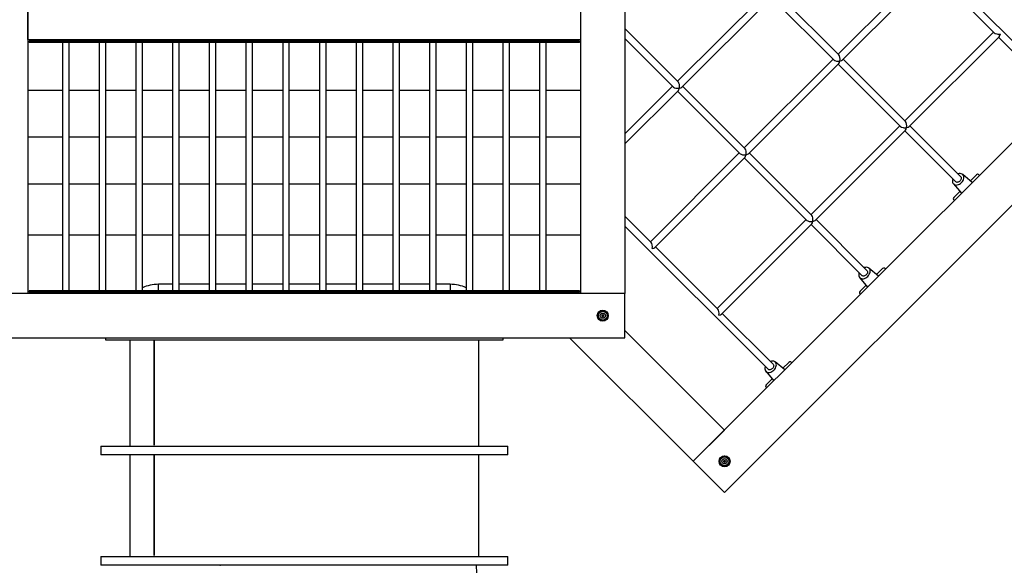
# Model space of a CAD drawing. Units: millimetres. Extents: x -11856 to 28540, y -207 to 47901.
# Drawn here: x -5899 to -5843, y 42429 to 42460 of the extents above; entities that cross this region are included whole.
import ezdxf

# ---------------------------------------------------------------- set-up
doc = ezdxf.new("R2010")
doc.units = ezdxf.units.MM

msp = doc.modelspace()

# ---------------------------------------------------------------- linework, layer by layer
at = {"color": 7, "linetype": 'Continuous', "lineweight": 25}
for p, q in [((-5840.4261, 42456.6968), (-5861.3929, 42477.6637)), ((-5898.4664, 42476.0368), (-5898.4664, 42444.7868)), ((-5867.2164, 42444.7868), (-5867.2164, 42476.0368)), ((-5864.7164, 42476.0368), (-5864.7164, 42444.7868)), ((-5847.642, 42463.3471), (-5852.6625, 42458.3266)), ((-5852.4211, 42458.0024), (-5847.3178, 42463.1057)), ((-5847.3592, 42463.0642), (-5843.8298, 42459.5348)), ((-5898.4664, 42459.1618), (-5898.4664, 42461.6618)), ((-5867.2164, 42459.1618), (-5867.2164, 42461.6618)), ((-5856.7162, 42461.8146), (-5861.7366, 42456.7942)), ((-5861.4952, 42456.4699), (-5856.3919, 42461.5732)), ((-5856.4333, 42461.5318), (-5852.9039, 42458.0024)), ((-5852.6211, 42458.2852), (-5856.1505, 42461.8146)), ((-5835.2189, 42460.9295), (-5860.8515, 42435.2969)), ((-5861.6952, 42456.7527), (-5864.7164, 42459.7739)), ((-5898.4664, 42459.1618), (-5867.2164, 42459.1618)), ((-5867.2789, 42459.0743), (-5898.4039, 42459.0743)), ((-5898.4039, 42459.0743), (-5898.4039, 42459.074)), ((-5867.2789, 42459.074), (-5898.4039, 42459.074)), ((-5898.4039, 42459.074), (-5898.4039, 42458.9995)), ((-5896.5164, 42459.1243), (-5896.5164, 42459.0743)), ((-5896.5164, 42459.1243), (-5896.3377, 42459.1243)), ((-5896.3377, 42459.1243), (-5896.1414, 42459.1243)), ((-5896.1414, 42459.0743), (-5896.1414, 42459.1243)), ((-5894.4414, 42459.1243), (-5894.4414, 42459.0743)), ((-5894.4414, 42459.1243), (-5894.2627, 42459.1243)), ((-5894.2627, 42459.1243), (-5894.0664, 42459.1243)), ((-5894.0664, 42459.0743), (-5894.0664, 42459.1243)), ((-5892.3664, 42459.1243), (-5892.3664, 42459.0743)), ((-5892.3664, 42459.1243), (-5892.1877, 42459.1243)), ((-5892.1877, 42459.1243), (-5891.9914, 42459.1243)), ((-5891.9914, 42459.0743), (-5891.9914, 42459.1243)), ((-5890.2914, 42459.1243), (-5890.2914, 42459.0743)), ((-5890.2914, 42459.1243), (-5890.1127, 42459.1243)), ((-5890.1127, 42459.1243), (-5889.9164, 42459.1243)), ((-5889.9164, 42459.0743), (-5889.9164, 42459.1243)), ((-5888.2164, 42459.1243), (-5888.2164, 42459.0743)), ((-5888.2164, 42459.1243), (-5888.0377, 42459.1243)), ((-5888.0377, 42459.1243), (-5887.8414, 42459.1243)), ((-5887.8414, 42459.0743), (-5887.8414, 42459.1243)), ((-5886.1414, 42459.1243), (-5886.1414, 42459.0743)), ((-5886.1414, 42459.1243), (-5885.9627, 42459.1243)), ((-5885.9627, 42459.1243), (-5885.7664, 42459.1243)), ((-5885.7664, 42459.0743), (-5885.7664, 42459.1243)), ((-5884.0664, 42459.1243), (-5884.0664, 42459.0743)), ((-5884.0664, 42459.1243), (-5883.8877, 42459.1243)), ((-5883.8877, 42459.1243), (-5883.6914, 42459.1243)), ((-5883.6914, 42459.0743), (-5883.6914, 42459.1243)), ((-5881.9914, 42459.1243), (-5881.9914, 42459.0743)), ((-5881.9914, 42459.1243), (-5881.8127, 42459.1243)), ((-5881.8127, 42459.1243), (-5881.6164, 42459.1243)), ((-5881.6164, 42459.0743), (-5881.6164, 42459.1243)), ((-5879.9164, 42459.1243), (-5879.9164, 42459.0743)), ((-5879.9164, 42459.1243), (-5879.7377, 42459.1243)), ((-5879.7377, 42459.1243), (-5879.5414, 42459.1243)), ((-5879.5414, 42459.0743), (-5879.5414, 42459.1243)), ((-5877.8414, 42459.1243), (-5877.8414, 42459.0743)), ((-5877.8414, 42459.1243), (-5877.6627, 42459.1243)), ((-5877.6627, 42459.1243), (-5877.4664, 42459.1243)), ((-5877.4664, 42459.0743), (-5877.4664, 42459.1243)), ((-5875.7664, 42459.1243), (-5875.7664, 42459.0743)), ((-5875.7664, 42459.1243), (-5875.5877, 42459.1243)), ((-5875.5877, 42459.1243), (-5875.3914, 42459.1243)), ((-5875.3914, 42459.0743), (-5875.3914, 42459.1243)), ((-5873.6914, 42459.1243), (-5873.6914, 42459.0743)), ((-5873.6914, 42459.1243), (-5873.5127, 42459.1243)), ((-5873.5127, 42459.1243), (-5873.3164, 42459.1243)), ((-5873.3164, 42459.0743), (-5873.3164, 42459.1243)), ((-5871.6164, 42459.1243), (-5871.6164, 42459.0743)), ((-5871.6164, 42459.1243), (-5871.4377, 42459.1243)), ((-5871.4377, 42459.1243), (-5871.2414, 42459.1243)), ((-5871.2414, 42459.0743), (-5871.2414, 42459.1243)), ((-5869.5414, 42459.1243), (-5869.5414, 42459.0743)), ((-5869.5414, 42459.1243), (-5869.3627, 42459.1243)), ((-5869.3627, 42459.1243), (-5869.1664, 42459.1243)), ((-5869.1664, 42459.0743), (-5869.1664, 42459.1243)), ((-5867.2789, 42459.0743), (-5867.2789, 42459.074)), ((-5867.2789, 42459.074), (-5867.2789, 42458.9995)), ((-5864.7164, 42459.2082), (-5861.978, 42456.4699)), ((-5859.0838, 42433.5291), (-5833.4511, 42459.1618)), ((-5843.8712, 42459.5763), (-5848.8917, 42454.5558)), ((-5848.6502, 42454.2315), (-5843.5469, 42459.3348)), ((-5843.5884, 42459.2934), (-5840.7089, 42456.414)), ((-5867.2789, 42458.9995), (-5898.4039, 42458.9995)), ((-5898.4039, 42458.9995), (-5898.4039, 42458.9993)), ((-5867.2789, 42458.9993), (-5898.4039, 42458.9993)), ((-5896.5164, 42458.9993), (-5896.5164, 42444.9493)), ((-5896.1414, 42444.9493), (-5896.1414, 42458.9993)), ((-5894.4414, 42458.9993), (-5894.4414, 42444.9493)), ((-5894.0664, 42444.9493), (-5894.0664, 42458.9993)), ((-5892.3664, 42458.9993), (-5892.3664, 42444.9493)), ((-5891.9914, 42444.9493), (-5891.9914, 42458.9993)), ((-5890.2914, 42458.9993), (-5890.2914, 42444.9493)), ((-5889.9164, 42444.9493), (-5889.9164, 42458.9993)), ((-5888.2164, 42458.9993), (-5888.2164, 42444.9493)), ((-5887.8414, 42444.9493), (-5887.8414, 42458.9993)), ((-5886.1414, 42458.9993), (-5886.1414, 42444.9493)), ((-5885.7664, 42444.9493), (-5885.7664, 42458.9993)), ((-5884.0664, 42458.9993), (-5884.0664, 42444.9493)), ((-5883.6914, 42444.9493), (-5883.6914, 42458.9993)), ((-5881.9914, 42458.9993), (-5881.9914, 42444.9493)), ((-5881.6164, 42444.9493), (-5881.6164, 42458.9993)), ((-5879.9164, 42458.9993), (-5879.9164, 42444.9493)), ((-5879.5414, 42444.9493), (-5879.5414, 42458.9993)), ((-5877.8414, 42458.9993), (-5877.8414, 42444.9493)), ((-5877.4664, 42444.9493), (-5877.4664, 42458.9993)), ((-5875.7664, 42458.9993), (-5875.7664, 42444.9493)), ((-5875.3914, 42444.9493), (-5875.3914, 42458.9993)), ((-5873.6914, 42458.9993), (-5873.6914, 42444.9493)), ((-5873.3164, 42444.9493), (-5873.3164, 42458.9993)), ((-5871.6164, 42458.9993), (-5871.6164, 42444.9493)), ((-5871.2414, 42444.9493), (-5871.2414, 42458.9993)), ((-5869.5414, 42458.9993), (-5869.5414, 42444.9493)), ((-5869.1664, 42444.9493), (-5869.1664, 42458.9993)), ((-5867.2789, 42458.9995), (-5867.2789, 42458.9993)), ((-5852.9453, 42458.0438), (-5857.9658, 42453.0233)), ((-5848.8502, 42454.5144), (-5852.3796, 42458.0438)), ((-5857.7244, 42452.6991), (-5852.6211, 42457.8024)), ((-5852.6625, 42457.7609), (-5849.1331, 42454.2315)), ((-5862.0195, 42456.5113), (-5864.7164, 42453.8144)), ((-5857.9244, 42452.9819), (-5861.4538, 42456.5113)), ((-5896.5164, 42456.2684), (-5898.4664, 42456.2684)), ((-5894.4414, 42456.2684), (-5896.1414, 42456.2684)), ((-5892.3664, 42456.2684), (-5894.0664, 42456.2684)), ((-5890.2914, 42456.2684), (-5891.9914, 42456.2684)), ((-5888.2164, 42456.2684), (-5889.9164, 42456.2684)), ((-5886.1414, 42456.2684), (-5887.8414, 42456.2684)), ((-5884.0664, 42456.2684), (-5885.7664, 42456.2684)), ((-5881.9914, 42456.2684), (-5883.6914, 42456.2684)), ((-5879.9164, 42456.2684), (-5881.6164, 42456.2684)), ((-5877.8414, 42456.2684), (-5879.5414, 42456.2684)), ((-5875.7664, 42456.2684), (-5877.4664, 42456.2684)), ((-5873.6914, 42456.2684), (-5875.3914, 42456.2684)), ((-5871.6164, 42456.2684), (-5873.3164, 42456.2684)), ((-5869.5414, 42456.2684), (-5871.2414, 42456.2684)), ((-5867.2164, 42456.2684), (-5869.1664, 42456.2684)), ((-5864.7164, 42453.2487), (-5861.6952, 42456.2699)), ((-5861.7366, 42456.2285), (-5858.2072, 42452.6991)), ((-5849.1745, 42454.273), (-5854.195, 42449.2525)), ((-5845.7294, 42451.3935), (-5848.6088, 42454.273)), ((-5898.4664, 42453.6633), (-5896.5164, 42453.6633)), ((-5896.1414, 42453.6633), (-5894.4414, 42453.6633)), ((-5894.0664, 42453.6633), (-5892.3664, 42453.6633)), ((-5891.9914, 42453.6633), (-5890.2914, 42453.6633)), ((-5889.9164, 42453.6633), (-5888.2164, 42453.6633)), ((-5887.8414, 42453.6633), (-5886.1414, 42453.6633)), ((-5885.7664, 42453.6633), (-5884.0664, 42453.6633)), ((-5883.6914, 42453.6633), (-5881.9914, 42453.6633)), ((-5881.6164, 42453.6633), (-5879.9164, 42453.6633)), ((-5879.5414, 42453.6633), (-5877.8414, 42453.6633)), ((-5877.4664, 42453.6633), (-5875.7664, 42453.6633)), ((-5875.3914, 42453.6633), (-5873.6914, 42453.6633)), ((-5873.3164, 42453.6633), (-5871.6164, 42453.6633)), ((-5871.2414, 42453.6633), (-5869.5414, 42453.6633)), ((-5869.1664, 42453.6633), (-5867.2164, 42453.6633)), ((-5853.9535, 42448.9282), (-5848.8502, 42454.0315)), ((-5848.8917, 42453.9901), (-5846.0122, 42451.1107)), ((-5858.2486, 42452.7405), (-5863.2691, 42447.72)), ((-5863.0277, 42447.3958), (-5857.9244, 42452.4991)), ((-5857.9658, 42452.4576), (-5854.4364, 42448.9282)), ((-5854.1535, 42449.2111), (-5857.6829, 42452.7405)), ((-5845.0765, 42451.0719), (-5845.6177, 42451.5283)), ((-5845.1847, 42451.1632), (-5844.8469, 42451.501)), ((-5844.7262, 42451.5217), (-5844.6765, 42451.472)), ((-5898.4664, 42451.0009), (-5896.5164, 42451.0009)), ((-5896.1414, 42451.0009), (-5894.4414, 42451.0009)), ((-5894.0664, 42451.0009), (-5892.3664, 42451.0009)), ((-5891.9914, 42451.0009), (-5890.2914, 42451.0009)), ((-5889.9164, 42451.0009), (-5888.2164, 42451.0009)), ((-5887.8414, 42451.0009), (-5886.1414, 42451.0009)), ((-5885.7664, 42451.0009), (-5884.0664, 42451.0009)), ((-5883.6914, 42451.0009), (-5881.9914, 42451.0009)), ((-5881.6164, 42451.0009), (-5879.9164, 42451.0009)), ((-5879.5414, 42451.0009), (-5877.8414, 42451.0009)), ((-5877.4664, 42451.0009), (-5875.7664, 42451.0009)), ((-5875.3914, 42451.0009), (-5873.6914, 42451.0009)), ((-5873.3164, 42451.0009), (-5871.6164, 42451.0009)), ((-5871.2414, 42451.0009), (-5869.5414, 42451.0009)), ((-5869.1664, 42451.0009), (-5867.2164, 42451.0009)), ((-5846.147, 42450.9989), (-5845.6906, 42450.4578)), ((-5846.1197, 42450.2282), (-5845.7819, 42450.566)), ((-5846.0907, 42450.0578), (-5846.1404, 42450.1075)), ((-5863.2277, 42447.6786), (-5864.7164, 42449.1673)), ((-5864.7164, 42448.6016), (-5856.6188, 42440.5041)), ((-5854.4778, 42448.9697), (-5859.4983, 42443.9492)), ((-5859.2568, 42443.6249), (-5854.1535, 42448.7282)), ((-5854.195, 42448.6868), (-5851.3155, 42445.8074)), ((-5851.0327, 42446.0902), (-5853.9121, 42448.9697)), ((-5898.4664, 42448.1095), (-5896.5164, 42448.1095)), ((-5896.1414, 42448.1095), (-5894.4414, 42448.1095)), ((-5894.0664, 42448.1095), (-5892.3664, 42448.1095)), ((-5891.9914, 42448.1095), (-5890.2914, 42448.1095)), ((-5889.9164, 42448.1095), (-5888.2164, 42448.1095)), ((-5887.8414, 42448.1095), (-5886.1414, 42448.1095)), ((-5885.7664, 42448.1095), (-5884.0664, 42448.1095)), ((-5883.6914, 42448.1095), (-5881.9914, 42448.1095)), ((-5881.6164, 42448.1095), (-5879.9164, 42448.1095)), ((-5879.5414, 42448.1095), (-5877.8414, 42448.1095)), ((-5877.4664, 42448.1095), (-5875.7664, 42448.1095)), ((-5875.3914, 42448.1095), (-5873.6914, 42448.1095)), ((-5873.3164, 42448.1095), (-5871.6164, 42448.1095)), ((-5871.2414, 42448.1095), (-5869.5414, 42448.1095)), ((-5869.1664, 42448.1095), (-5867.2164, 42448.1095)), ((-5859.4568, 42443.9078), (-5862.9862, 42447.4372)), ((-5850.3798, 42445.7686), (-5850.921, 42446.225)), ((-5850.488, 42445.8599), (-5850.1502, 42446.1977)), ((-5850.0295, 42446.2184), (-5849.9798, 42446.1687)), ((-5890.2914, 42445.3118), (-5891.0914, 42445.3118)), ((-5891.0914, 42444.9493), (-5891.0914, 42445.3118)), ((-5888.2164, 42445.3118), (-5889.9164, 42445.3118)), ((-5886.1414, 42445.3118), (-5887.8414, 42445.3118)), ((-5884.0664, 42445.3118), (-5885.7664, 42445.3118)), ((-5881.9914, 42445.3118), (-5883.6914, 42445.3118)), ((-5879.9164, 42445.3118), (-5881.6164, 42445.3118)), ((-5877.8414, 42445.3118), (-5879.5414, 42445.3118)), ((-5875.7664, 42445.3118), (-5877.4664, 42445.3118)), ((-5874.5914, 42445.3118), (-5875.3914, 42445.3118)), ((-5874.5914, 42445.3118), (-5874.5914, 42444.9493)), ((-5851.4503, 42445.6956), (-5850.9939, 42445.1545)), ((-5851.423, 42444.9249), (-5851.0852, 42445.2627)), ((-5898.4664, 42444.7868), (-5900.9664, 42444.7868)), ((-5864.7164, 42444.7868), (-5900.9664, 42444.7868)), ((-5867.2789, 42444.9493), (-5898.4039, 42444.9493)), ((-5898.4039, 42444.9493), (-5898.4039, 42444.949)), ((-5867.2789, 42444.949), (-5898.4039, 42444.949)), ((-5898.4039, 42444.949), (-5898.4039, 42444.8745)), ((-5867.2789, 42444.8745), (-5898.4039, 42444.8745)), ((-5898.4039, 42444.8745), (-5898.4039, 42444.8743)), ((-5867.2789, 42444.8743), (-5898.4039, 42444.8743)), ((-5896.5164, 42444.8743), (-5896.5164, 42444.8243)), ((-5896.5164, 42444.8243), (-5896.3377, 42444.8243)), ((-5896.3377, 42444.8243), (-5896.1414, 42444.8243)), ((-5896.1414, 42444.8243), (-5896.1414, 42444.8743)), ((-5894.4414, 42444.8743), (-5894.4414, 42444.8243)), ((-5894.4414, 42444.8243), (-5894.2627, 42444.8243)), ((-5894.2627, 42444.8243), (-5894.0664, 42444.8243)), ((-5894.0664, 42444.8243), (-5894.0664, 42444.8743)), ((-5892.3664, 42444.8743), (-5892.3664, 42444.8243)), ((-5892.3664, 42444.8243), (-5892.1877, 42444.8243)), ((-5892.1877, 42444.8243), (-5891.9914, 42444.8243)), ((-5891.9914, 42444.8243), (-5891.9914, 42444.8743)), ((-5891.0914, 42444.7868), (-5891.0914, 42444.8743)), ((-5890.2914, 42444.8743), (-5890.2914, 42444.8243)), ((-5890.2914, 42444.8243), (-5890.1127, 42444.8243)), ((-5890.1127, 42444.8243), (-5889.9164, 42444.8243)), ((-5889.9164, 42444.8243), (-5889.9164, 42444.8743)), ((-5888.2164, 42444.8743), (-5888.2164, 42444.8243)), ((-5888.2164, 42444.8243), (-5888.0377, 42444.8243)), ((-5888.0377, 42444.8243), (-5887.8414, 42444.8243)), ((-5887.8414, 42444.8243), (-5887.8414, 42444.8743)), ((-5886.1414, 42444.8743), (-5886.1414, 42444.8243)), ((-5886.1414, 42444.8243), (-5885.9627, 42444.8243)), ((-5885.9627, 42444.8243), (-5885.7664, 42444.8243)), ((-5885.7664, 42444.8243), (-5885.7664, 42444.8743)), ((-5884.0664, 42444.8743), (-5884.0664, 42444.8243)), ((-5884.0664, 42444.8243), (-5883.8877, 42444.8243)), ((-5883.8877, 42444.8243), (-5883.6914, 42444.8243)), ((-5883.6914, 42444.8243), (-5883.6914, 42444.8743)), ((-5881.9914, 42444.8743), (-5881.9914, 42444.8243)), ((-5881.9914, 42444.8243), (-5881.8127, 42444.8243)), ((-5881.8127, 42444.8243), (-5881.6164, 42444.8243)), ((-5881.6164, 42444.8243), (-5881.6164, 42444.8743)), ((-5879.9164, 42444.8743), (-5879.9164, 42444.8243)), ((-5879.9164, 42444.8243), (-5879.7377, 42444.8243)), ((-5879.7377, 42444.8243), (-5879.5414, 42444.8243)), ((-5879.5414, 42444.8243), (-5879.5414, 42444.8743)), ((-5877.8414, 42444.8743), (-5877.8414, 42444.8243)), ((-5877.8414, 42444.8243), (-5877.6627, 42444.8243)), ((-5877.6627, 42444.8243), (-5877.4664, 42444.8243)), ((-5877.4664, 42444.8243), (-5877.4664, 42444.8743)), ((-5875.7664, 42444.8743), (-5875.7664, 42444.8243)), ((-5875.7664, 42444.8243), (-5875.5877, 42444.8243)), ((-5875.5877, 42444.8243), (-5875.3914, 42444.8243)), ((-5875.3914, 42444.8243), (-5875.3914, 42444.8743)), ((-5874.5914, 42444.8743), (-5874.5914, 42444.7868)), ((-5873.6914, 42444.8743), (-5873.6914, 42444.8243)), ((-5873.6914, 42444.8243), (-5873.5127, 42444.8243)), ((-5873.5127, 42444.8243), (-5873.3164, 42444.8243)), ((-5873.3164, 42444.8243), (-5873.3164, 42444.8743)), ((-5871.6164, 42444.8743), (-5871.6164, 42444.8243)), ((-5871.6164, 42444.8243), (-5871.4377, 42444.8243)), ((-5871.4377, 42444.8243), (-5871.2414, 42444.8243)), ((-5871.2414, 42444.8243), (-5871.2414, 42444.8743)), ((-5869.5414, 42444.8743), (-5869.5414, 42444.8243)), ((-5869.5414, 42444.8243), (-5869.3627, 42444.8243)), ((-5869.3627, 42444.8243), (-5869.1664, 42444.8243)), ((-5869.1664, 42444.8243), (-5869.1664, 42444.8743)), ((-5867.2789, 42444.9493), (-5867.2789, 42444.949)), ((-5867.2789, 42444.949), (-5867.2789, 42444.8745)), ((-5867.2789, 42444.8745), (-5867.2789, 42444.8743)), ((-5864.7164, 42444.7868), (-5867.2164, 42444.7868)), ((-5864.7164, 42442.2868), (-5864.7164, 42444.7868)), ((-5851.394, 42444.7545), (-5851.4437, 42444.8042)), ((-5856.336, 42440.7869), (-5859.2154, 42443.6663)), ((-5864.7164, 42442.6973), (-5859.0838, 42437.0647)), ((-5900.9664, 42442.2868), (-5864.7164, 42442.2868)), ((-5894.0914, 42442.2868), (-5894.0914, 42442.1618)), ((-5894.0914, 42442.1618), (-5871.5914, 42442.1618)), ((-5892.7164, 42442.1618), (-5892.7164, 42436.1618)), ((-5891.3358, 42442.1618), (-5891.3358, 42436.2118)), ((-5891.323, 42436.2118), (-5891.323, 42442.1618)), ((-5872.9664, 42436.1618), (-5872.9664, 42442.1618)), ((-5871.5914, 42442.1618), (-5871.5914, 42442.2868)), ((-5860.8515, 42435.2969), (-5867.8414, 42442.2868)), ((-5855.6831, 42440.4653), (-5856.2243, 42440.9217)), ((-5855.7913, 42440.5566), (-5855.4535, 42440.8944)), ((-5855.3328, 42440.9151), (-5855.2831, 42440.8654)), ((-5856.7536, 42440.3923), (-5856.2972, 42439.8512)), ((-5856.7263, 42439.6216), (-5856.3885, 42439.9594)), ((-5856.6973, 42439.4512), (-5856.747, 42439.5009)), ((-5859.0838, 42437.0647), (-5860.8515, 42435.2969)), ((-5894.3414, 42436.1618), (-5894.3414, 42435.6618)), ((-5894.3414, 42436.1618), (-5871.3414, 42436.1618)), ((-5891.3358, 42436.2118), (-5891.323, 42436.2118)), ((-5871.3414, 42435.6618), (-5871.3414, 42436.1618)), ((-5871.3414, 42435.6618), (-5894.3414, 42435.6618)), ((-5892.7164, 42435.6618), (-5892.7164, 42429.9118)), ((-5891.3358, 42435.6618), (-5891.3358, 42429.9618)), ((-5891.323, 42429.9618), (-5891.323, 42435.6618)), ((-5872.9664, 42429.9118), (-5872.9664, 42435.6618)), ((-5860.8515, 42435.2969), (-5859.0838, 42433.5291)), ((-5894.3414, 42429.9118), (-5894.3414, 42429.4118)), ((-5894.3414, 42429.9118), (-5871.3414, 42429.9118)), ((-5891.3358, 42429.9618), (-5891.323, 42429.9618)), ((-5871.3414, 42429.4118), (-5871.3414, 42429.9118)), ((-5871.3414, 42429.4118), (-5894.3414, 42429.4118)), ((-5887.6103, 42429.4118), (-5887.5897, 42429.4118))]:
    msp.add_line(p, q, dxfattribs=at)
at = {"color": 7, "linetype": 'Continuous', "lineweight": 25, "flags": 128}
for points in [[(-5846.1704, 42451.2689), (-5846.1741, 42451.2607), (-5846.1909, 42451.1972), (-5846.1955, 42451.1358), (-5846.1876, 42451.0789), (-5846.1675, 42451.0286), (-5846.136, 42450.987), (-5846.0944, 42450.9554), (-5846.0441, 42450.9354), (-5845.9872, 42450.9274), (-5845.9257, 42450.932), (-5845.8622, 42450.9488), (-5845.7991, 42450.9774), (-5845.7386, 42451.0164), (-5845.6833, 42451.0646), (-5845.6352, 42451.1199), (-5845.5961, 42451.1804), (-5845.5675, 42451.2435), (-5845.5507, 42451.307), (-5845.5461, 42451.3684), (-5845.5541, 42451.4253), (-5845.5741, 42451.4757), (-5845.6057, 42451.5173), (-5845.6057, 42451.5173)], [(-5845.7294, 42451.3935), (-5845.7112, 42451.3687), (-5845.7005, 42451.3385), (-5845.6977, 42451.3042), (-5845.7031, 42451.2675), (-5845.7162, 42451.23), (-5845.7366, 42451.1936), (-5845.7633, 42451.1599), (-5845.795, 42451.1306), (-5845.8303, 42451.1069), (-5845.8674, 42451.09), (-5845.9047, 42451.0807), (-5845.9404, 42451.0794), (-5845.9729, 42451.0862), (-5846.0006, 42451.1007), (-5846.0122, 42451.1107)], [(-5845.6057, 42451.5173), (-5845.6473, 42451.5488), (-5845.6976, 42451.5689), (-5845.7545, 42451.5768), (-5845.8159, 42451.5722), (-5845.8794, 42451.5554), (-5845.8876, 42451.5517)], [(-5850.909, 42446.214), (-5850.9506, 42446.2455), (-5851.0009, 42446.2655), (-5851.0578, 42446.2735), (-5851.1192, 42446.2689), (-5851.1827, 42446.2521), (-5851.1909, 42446.2484)], [(-5851.4737, 42445.9656), (-5851.4774, 42445.9574), (-5851.4942, 42445.8939), (-5851.4988, 42445.8325), (-5851.4909, 42445.7756), (-5851.4708, 42445.7253), (-5851.4393, 42445.6837), (-5851.3977, 42445.6521), (-5851.3474, 42445.6321), (-5851.2905, 42445.6241), (-5851.229, 42445.6287), (-5851.1655, 42445.6455), (-5851.1024, 42445.6741), (-5851.0419, 42445.7131), (-5850.9866, 42445.7613), (-5850.9385, 42445.8166), (-5850.8994, 42445.8771), (-5850.8709, 42445.9402), (-5850.854, 42446.0037), (-5850.8494, 42446.0651), (-5850.8574, 42446.122), (-5850.8774, 42446.1724), (-5850.909, 42446.214), (-5850.909, 42446.214)], [(-5851.0327, 42446.0902), (-5851.0145, 42446.0654), (-5851.0038, 42446.0352), (-5851.001, 42446.0009), (-5851.0064, 42445.9642), (-5851.0195, 42445.9267), (-5851.0399, 42445.8903), (-5851.0666, 42445.8566), (-5851.0983, 42445.8273), (-5851.1336, 42445.8036), (-5851.1707, 42445.7867), (-5851.208, 42445.7774), (-5851.2437, 42445.7761), (-5851.2762, 42445.7829), (-5851.3039, 42445.7974), (-5851.3155, 42445.8074)], [(-5892.3829, 42444.8743), (-5892.385, 42444.8726), (-5892.4898, 42444.7868)], [(-5873.1929, 42444.7868), (-5873.2978, 42444.8726), (-5873.2999, 42444.8743)], [(-5856.777, 42440.6623), (-5856.7807, 42440.6541), (-5856.7975, 42440.5906), (-5856.8021, 42440.5292), (-5856.7942, 42440.4723), (-5856.7741, 42440.422), (-5856.7426, 42440.3804), (-5856.701, 42440.3488), (-5856.6506, 42440.3288), (-5856.5938, 42440.3208), (-5856.5323, 42440.3254), (-5856.4688, 42440.3422), (-5856.4057, 42440.3708), (-5856.3452, 42440.4098), (-5856.2899, 42440.458), (-5856.2418, 42440.5133), (-5856.2027, 42440.5738), (-5856.1741, 42440.6369), (-5856.1573, 42440.7004), (-5856.1527, 42440.7618), (-5856.1607, 42440.8187), (-5856.1807, 42440.8691), (-5856.2123, 42440.9107), (-5856.2123, 42440.9107)], [(-5856.336, 42440.7869), (-5856.3178, 42440.7621), (-5856.3071, 42440.7319), (-5856.3043, 42440.6976), (-5856.3097, 42440.6609), (-5856.3228, 42440.6234), (-5856.3432, 42440.587), (-5856.3699, 42440.5533), (-5856.4016, 42440.524), (-5856.4369, 42440.5003), (-5856.474, 42440.4834), (-5856.5113, 42440.4741), (-5856.547, 42440.4728), (-5856.5795, 42440.4796), (-5856.6072, 42440.4941), (-5856.6188, 42440.5041)], [(-5856.2123, 42440.9107), (-5856.2539, 42440.9422), (-5856.3042, 42440.9622), (-5856.3611, 42440.9702), (-5856.4225, 42440.9656), (-5856.486, 42440.9488), (-5856.4942, 42440.9451)]]:
    msp.add_lwpolyline(points, dxfattribs=at)
at = {"color": 7, "linetype": 'Continuous', "lineweight": 25}
for centre, radius in [((-5865.9664, 42443.5368), 0.3125), ((-5865.9664, 42443.5368), 0.3), ((-5865.9664, 42443.5368), 0.25), ((-5865.9664, 42443.5368), 0.15), ((-5859.0838, 42435.2969), 0.3125), ((-5859.0838, 42435.2969), 0.3), ((-5859.0838, 42435.2969), 0.25), ((-5859.0838, 42435.2969), 0.15)]:
    msp.add_circle(centre, radius, dxfattribs=at)
for centre, radius, start, end in [((-5844.7756, 42451.4474), 0.0893, 56.4232, 143.04971), ((-5846.066, 42450.1569), 0.0893, 126.95541, 213.57718), ((-5850.0789, 42446.1441), 0.0893, 56.42112, 143.04904), ((-5891.0914, 42443.1868), 2.125, 90, 115.05762), ((-5874.5914, 42443.1868), 2.125, 64.94238, 90), ((-5851.3694, 42444.8536), 0.0893, 126.95303, 213.57682), ((-5866.0178, 42443.5368), 0.012, 99.07668, 260.92332), ((-5866.023, 42443.5694), 0.0211, 279.07668, 20.92332), ((-5866.023, 42443.5041), 0.0211, 339.07668, 80.92332), ((-5865.9921, 42443.5813), 0.012, 39.07668, 200.92332), ((-5865.9921, 42443.4923), 0.012, 159.07668, 320.92332), ((-5865.9664, 42443.6021), 0.0211, 219.07668, 320.92332), ((-5865.9664, 42443.4714), 0.0211, 39.07668, 140.92332), ((-5865.9407, 42443.5813), 0.012, 339.07668, 140.92332), ((-5865.9407, 42443.4923), 0.012, 219.07668, 20.92332), ((-5865.9098, 42443.5694), 0.0211, 159.07668, 260.92332), ((-5865.9098, 42443.5041), 0.0211, 99.07668, 200.92332), ((-5865.915, 42443.5368), 0.012, 279.07668, 80.92332), ((-5855.3822, 42440.8408), 0.0893, 56.4205, 143.0524), ((-5856.6727, 42439.5503), 0.0893, 126.94795, 213.57915), ((-5859.1334, 42435.2836), 0.012, 114.07668, 275.92332), ((-5859.1469, 42435.3138), 0.0211, 294.07668, 35.92332), ((-5859.13, 42435.2507), 0.0211, 354.07668, 95.92332), ((-5859.1201, 42435.3332), 0.012, 54.07668, 215.92332), ((-5859.1007, 42435.36), 0.0211, 234.07668, 335.92332), ((-5859.0971, 42435.2473), 0.012, 174.07668, 335.92332), ((-5859.0668, 42435.2338), 0.0211, 54.07668, 155.92332), ((-5859.0705, 42435.3465), 0.012, 354.07668, 155.92332), ((-5859.0375, 42435.3431), 0.0211, 174.07668, 275.92332), ((-5859.0474, 42435.2606), 0.012, 234.07668, 35.92332), ((-5859.0206, 42435.28), 0.0211, 114.07668, 215.92332), ((-5859.0341, 42435.3102), 0.012, 294.07668, 95.92332)]:
    msp.add_arc(centre, radius, start, end, dxfattribs=at)
for centre, major_axis, start_param, end_param in [((-5843.5884, 42459.5763), (0.2613, 0), 3.5342917, 5.1050881), ((-5843.5884, 42459.5763), (0, 0.2613), 3.5342917, 4.3196899), ((-5852.6625, 42458.0438), (0.2613, 0), 3.5342917, 5.1050881), ((-5852.6625, 42458.0438), (0, 0.2613), 4.3196899, 5.8904862), ((-5852.6625, 42458.0438), (0.2613, 0), 5.1050881, 5.8904862), ((-5852.6625, 42458.0438), (0, 0.2613), 3.5342917, 4.3196899), ((-5861.7366, 42456.5113), (0.2613, 0), 3.5342917, 5.1050881), ((-5861.7366, 42456.5113), (0, 0.2613), 4.3196899, 5.8904862), ((-5861.7366, 42456.5113), (0, 0.2613), 3.5342917, 4.3196899), ((-5861.7366, 42456.5113), (0.2613, 0), 5.1050881, 5.8904862), ((-5848.8917, 42454.273), (0.2613, 0), 3.5342917, 5.1050881), ((-5848.8917, 42454.273), (0, 0.2613), 4.3196899, 5.8904862), ((-5848.8917, 42454.273), (0, 0.2613), 3.5342917, 4.3196899), ((-5848.8917, 42454.273), (0.2613, 0), 5.1050881, 5.8904862), ((-5857.9658, 42452.7405), (0, 0.2613), 4.3196899, 5.8904862), ((-5857.9658, 42452.7405), (0.2613, 0), 3.5342917, 5.1050881), ((-5857.9658, 42452.7405), (0, 0.2613), 3.5342917, 4.3196899), ((-5857.9658, 42452.7405), (0.2613, 0), 5.1050881, 5.8904862), ((-5854.195, 42448.9696), (0, 0.2613), 4.3196899, 5.8904862), ((-5854.195, 42448.9696), (0.2613, 0), 3.5342917, 5.1050881), ((-5854.195, 42448.9696), (0, 0.2613), 3.5342917, 4.3196899), ((-5854.195, 42448.9696), (0.2613, 0), 5.1050881, 5.8904862), ((-5863.2691, 42447.4372), (0, 0.2613), 4.3196899, 5.8904862), ((-5863.2691, 42447.4372), (0.2613, 0), 5.1050881, 5.8904862), ((-5859.4983, 42443.6663), (0, 0.2613), 4.3196899, 5.8904862), ((-5859.4983, 42443.6663), (0.2613, 0), 5.1050881, 5.8904862)]:
    msp.add_ellipse(centre, major_axis=major_axis, ratio=0.4142136, start_param=start_param, end_param=end_param, dxfattribs=at)
msp.add_open_spline([(-5871.9765, 42421.4058), (-5871.9873, 42421.4437), (-5872.0113, 42421.5276), (-5872.0458, 42421.6518), (-5872.0781, 42421.7708), (-5872.1043, 42421.8689), (-5872.1236, 42421.9423), (-5872.1369, 42421.9935), (-5872.1458, 42422.0278), (-5872.1533, 42422.057), (-5872.161, 42422.0869), (-5872.1739, 42422.1375), (-5872.1932, 42422.2142), (-5872.2198, 42422.3212), (-5872.249, 42422.4413), (-5872.2836, 42422.5869), (-5872.3222, 42422.7536), (-5872.3644, 42422.9416), (-5872.4054, 42423.1307), (-5872.4439, 42423.3143), (-5872.477, 42423.4774), (-5872.5045, 42423.6166), (-5872.5269, 42423.7329), (-5872.5464, 42423.8359), (-5872.5634, 42423.9276), (-5872.5798, 42424.0171), (-5872.5985, 42424.1216), (-5872.6211, 42424.2504), (-5872.6477, 42424.4061), (-5872.6764, 42424.5804), (-5872.7159, 42424.8288), (-5872.7641, 42425.1508), (-5872.8187, 42425.5497), (-5872.861, 42425.8899), (-5872.8919, 42426.1593), (-5872.9121, 42426.3448), (-5872.9295, 42426.5123), (-5872.9441, 42426.6602), (-5872.9553, 42426.7785), (-5872.9638, 42426.8704), (-5872.97, 42426.9398), (-5872.976, 42427.0086), (-5872.9828, 42427.0882), (-5872.9912, 42427.1889), (-5873.0011, 42427.3133), (-5873.0124, 42427.4614), (-5873.0254, 42427.6432), (-5873.0397, 42427.8615), (-5873.0548, 42428.1187), (-5873.0696, 42428.4076), (-5873.0832, 42428.7281), (-5873.0947, 42429.0663), (-5873.0995, 42429.2979), (-5873.1019, 42429.4118)], degree=3, knots=[0, 0, 0, 0, 0.016543, 0.036681, 0.0537404, 0.0677117, 0.0785856, 0.0849527, 0.089403, 0.0930598, 0.0972297, 0.1019152, 0.1142351, 0.1291287, 0.1462049, 0.1636073, 0.1886256, 0.2138294, 0.2392191, 0.2640356, 0.2864632, 0.3032635, 0.3183412, 0.3316208, 0.3430313, 0.3535826, 0.3659001, 0.3828591, 0.4024649, 0.4247145, 0.4483576, 0.4953197, 0.5440904, 0.5946734, 0.6189499, 0.6413777, 0.6614108, 0.6790459, 0.6942798, 0.7036393, 0.7117862, 0.7189689, 0.7280843, 0.739958, 0.754592, 0.7719868, 0.7921451, 0.818567, 0.8486025, 0.8822545, 0.9195256, 0.9604216, 1, 1, 1, 1], dxfattribs=at)

doc.saveas('drawing.dxf')
